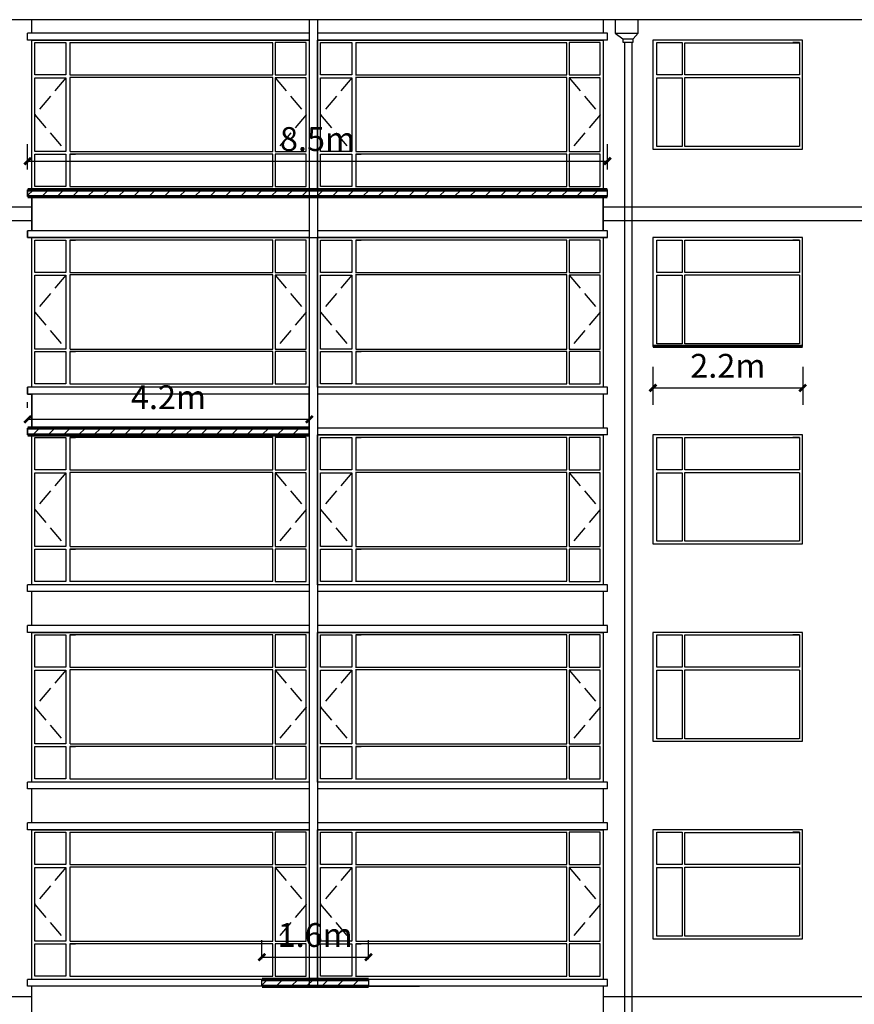
# Model space of a CAD drawing. Extents: x 2289060 to 6425537, y -843963 to 589660.
# Drawn here: x 2386480 to 2398746, y 220057 to 234520 of the extents above; entities that cross this region are included whole.
import ezdxf

# ---------------------------------------------------------------- set-up
doc = ezdxf.new("R2010")
doc.units = 0
doc.header["$LTSCALE"] = 1000
doc.header["$MEASUREMENT"] = 0
doc.linetypes.add('DASH', pattern=[0.35, 0.25, -0.1])
for name, color, linetype in [('E_LINE', 7, 'Continuous'), ('E_OTHER', 7, 'Continuous'), ('E_WINDOW', 4, 'Continuous'), ('PUB_TEXT', 7, 'Continuous')]:
    doc.layers.add(name, color=color, linetype=linetype)
doc.styles.get("Standard").update_dxf_attribs({"font": 'gbenor.shx', "bigfont": 'gbcbig.shx'})
doc.dimstyles.get("Standard").update_dxf_attribs({"dimscale": 100, "dimtxt": 3.5, "dimasz": 1, "dimexe": 2.5, "dimexo": 3, "dimgap": 1.5, "dimtad": 1, "dimdec": 0, "dimzin": 0, "dimdsep": 46, "dimtxsty": 'Standard', "dimblk": 'ARCHTICK', "dimcen": 0.09, "dimadec": 0, "dimazin": 0, "dimtfac": 1, "dimtdec": 0, "dimtix": 1, "dimtmove": 2, "dimatfit": 3, "dimfxl": 0, "dimtolj": 1, "dimtzin": 0, "dimarcsym": 0})
pattern_1 = [(45, (-65820.34, -32889.93), (-112.253202, 112.253202), [])]

# ---------------------------------------------------------------- blocks, each defined once
blk = doc.blocks.new('_ArchTick')
at = {"color": 0, "linetype": 'ByBlock', "const_width": 0.4}
blk.add_lwpolyline([(-0.5, -0.5), (0.5, 0.5)], dxfattribs=at)
blk = doc.blocks.new('*D1665')
at = {"color": 0, "lineweight": -2, "transparency": 16777216}
for p, q in [((2386597, 232321), (2386597, 232692)), ((2395117, 232321), (2395117, 232692)), ((2386597, 232442), (2395117, 232442))]:
    blk.add_line(p, q, dxfattribs=at)
at = {"layer": 'Defpoints', "color": 0, "transparency": 16777216}
for p in [(2395117, 232442), (2386597, 232021), (2395117, 232021)]:
    blk.add_point(p, dxfattribs=at)
at = {"color": 0, "lineweight": -2, "transparency": 16777216, "xscale": 100, "yscale": 100, "zscale": 100, "rotation": 180}
blk.add_blockref('_ArchTick', (2386597, 232442), dxfattribs=at)
at = {"color": 0, "lineweight": -2, "transparency": 16777216, "xscale": 100, "yscale": 100, "zscale": 100}
blk.add_blockref('_ArchTick', (2395117, 232442), dxfattribs=at)
at = {"color": 0, "transparency": 16777216, "insert": (2390857, 232767), "char_height": 350, "attachment_point": 5}
blk.add_mtext('\\A1;8.5m', dxfattribs=at)
blk = doc.blocks.new('*D1666')
at = {"color": 0, "lineweight": -2, "transparency": 16777216}
for p, q in [((2386597, 228821), (2386597, 228900)), ((2390737, 228821), (2390737, 228900)), ((2386597, 228650), (2390737, 228650))]:
    blk.add_line(p, q, dxfattribs=at)
at = {"layer": 'Defpoints', "color": 0, "transparency": 16777216}
for p in [(2390737, 228650), (2386597, 228521), (2390737, 228521)]:
    blk.add_point(p, dxfattribs=at)
at = {"color": 0, "lineweight": -2, "transparency": 16777216, "xscale": 100, "yscale": 100, "zscale": 100, "rotation": 180}
blk.add_blockref('_ArchTick', (2386597, 228650), dxfattribs=at)
at = {"color": 0, "lineweight": -2, "transparency": 16777216, "xscale": 100, "yscale": 100, "zscale": 100}
blk.add_blockref('_ArchTick', (2390737, 228650), dxfattribs=at)
at = {"color": 0, "transparency": 16777216, "insert": (2388667, 228975), "char_height": 350, "attachment_point": 5}
blk.add_mtext('\\A1;4.2m', dxfattribs=at)
blk = doc.blocks.new('*D1667')
at = {"color": 0, "lineweight": -2, "transparency": 16777216}
for p, q in [((2390039, 220721), (2390039, 220999)), ((2391607, 220721), (2391607, 220999)), ((2390039, 220749), (2391607, 220749))]:
    blk.add_line(p, q, dxfattribs=at)
at = {"layer": 'Defpoints', "color": 0, "transparency": 16777216}
for p in [(2391607, 220749), (2390039, 220421), (2391607, 220421)]:
    blk.add_point(p, dxfattribs=at)
at = {"color": 0, "lineweight": -2, "transparency": 16777216, "xscale": 100, "yscale": 100, "zscale": 100, "rotation": 180}
blk.add_blockref('_ArchTick', (2390039, 220749), dxfattribs=at)
at = {"color": 0, "lineweight": -2, "transparency": 16777216, "xscale": 100, "yscale": 100, "zscale": 100}
blk.add_blockref('_ArchTick', (2391607, 220749), dxfattribs=at)
at = {"color": 0, "transparency": 16777216, "insert": (2390823, 221074), "char_height": 350, "attachment_point": 5}
blk.add_mtext('\\A1;1.6m', dxfattribs=at)
blk = doc.blocks.new('*D1668')
at = {"color": 0, "lineweight": -2, "transparency": 16777216}
for p, q in [((2395787, 229421), (2395787, 228861)), ((2397987, 229421), (2397987, 228861)), ((2395787, 229111), (2397987, 229111))]:
    blk.add_line(p, q, dxfattribs=at)
at = {"layer": 'Defpoints', "color": 0, "transparency": 16777216}
for p in [(2395787, 229721), (2397987, 229721), (2397987, 229111)]:
    blk.add_point(p, dxfattribs=at)
at = {"color": 0, "lineweight": -2, "transparency": 16777216, "xscale": 100, "yscale": 100, "zscale": 100, "rotation": 180}
blk.add_blockref('_ArchTick', (2395787, 229111), dxfattribs=at)
at = {"color": 0, "lineweight": -2, "transparency": 16777216, "xscale": 100, "yscale": 100, "zscale": 100}
blk.add_blockref('_ArchTick', (2397987, 229111), dxfattribs=at)
at = {"color": 0, "transparency": 16777216, "insert": (2396887, 229436), "char_height": 350, "attachment_point": 5}
blk.add_mtext('\\A1;2.2m', dxfattribs=at)

msp = doc.modelspace()

# ---------------------------------------------------------------- hatches: boundary and pattern name
h = msp.add_hatch()
h.set_pattern_fill('ANSI31', scale=100)
h.set_pattern_definition(pattern_1)
h.paths.add_polyline_path([(2386596.5, 231920.6), (2395116.5, 231920.6), (2395116.5, 232020.6), (2386596.5, 232020.6)])
h = msp.add_hatch()
h.set_pattern_fill('ANSI31', scale=100)
h.set_pattern_definition(pattern_1)
h.paths.add_polyline_path([(2386596.5, 228520.6), (2390736.5, 228520.6), (2390736.5, 228420.6), (2386596.5, 228420.6)])
h = msp.add_hatch()
h.set_pattern_fill('ANSI31', scale=100)
h.set_pattern_definition(pattern_1)
h.paths.add_polyline_path([(2390038.6, 220420.6), (2391606.5, 220420.6), (2391606.5, 220320.6), (2390038.6, 220320.6)])

# ---------------------------------------------------------------- linework, layer by layer
at = {"color": 7}
for p, q in [((2395230.2, 234520.3), (2395230.2, 234320.3)), ((2395570.2, 234520.3), (2395230.2, 234520.3)), ((2395570.2, 234320.3), (2395570.2, 234520.3)), ((2390736.5, 234320.6), (2386596.5, 234320.6)), ((2395116.5, 234320.6), (2390856.5, 234320.6)), ((2395116.5, 234220.6), (2395116.5, 234320.6)), ((2395230.2, 234320.3), (2395570.2, 234320.3)), ((2395230.2, 234320.3), (2395345.2, 234240.3)), ((2395495.2, 234240.3), (2395570.2, 234320.3)), ((2390736.5, 234220.6), (2386596.5, 234220.6)), ((2395116.5, 234220.6), (2390856.5, 234220.6)), ((2395345.2, 234240.3), (2395495.2, 234240.3)), ((2395345.2, 234240.3), (2395345.2, 234190.3)), ((2395345.2, 234190.3), (2395495.2, 234190.3)), ((2395495.2, 234190.3), (2395495.2, 234240.3)), ((2390736.5, 232020.6), (2386596.5, 232020.6)), ((2395116.5, 232020.6), (2390856.5, 232020.6)), ((2395116.5, 231920.6), (2395116.5, 232020.6)), ((2390736.5, 231920.6), (2386596.5, 231920.6)), ((2395116.5, 231920.6), (2390856.5, 231920.6)), ((2390736.5, 231420.6), (2386596.5, 231420.6)), ((2395116.5, 231420.6), (2390856.5, 231420.6)), ((2395116.5, 231320.6), (2395116.5, 231420.6)), ((2390736.5, 231320.6), (2386596.5, 231320.6)), ((2395116.5, 231320.6), (2390856.5, 231320.6)), ((2390736.5, 229120.6), (2386596.5, 229120.6)), ((2395116.5, 229120.6), (2390856.5, 229120.6)), ((2395116.5, 229020.6), (2395116.5, 229120.6)), ((2390736.5, 229020.6), (2386596.5, 229020.6)), ((2395116.5, 229020.6), (2390856.5, 229020.6)), ((2390736.5, 228520.6), (2386596.5, 228520.6)), ((2390736.5, 228420.6), (2386596.5, 228420.6)), ((2395116.5, 228520.6), (2390856.5, 228520.6)), ((2395116.5, 228420.6), (2390856.5, 228420.6)), ((2395116.5, 228420.6), (2395116.5, 228520.6)), ((2390736.5, 226220.6), (2386596.5, 226220.6)), ((2395116.5, 226220.6), (2390856.5, 226220.6)), ((2395116.5, 226120.6), (2395116.5, 226220.6)), ((2390736.5, 226120.6), (2386596.5, 226120.6)), ((2395116.5, 226120.6), (2390856.5, 226120.6)), ((2390736.5, 225620.6), (2386596.5, 225620.6)), ((2390736.5, 225520.6), (2386596.5, 225520.6)), ((2395116.5, 225620.6), (2390856.5, 225620.6)), ((2395116.5, 225520.6), (2390856.5, 225520.6)), ((2395116.5, 225520.6), (2395116.5, 225620.6)), ((2390736.5, 223320.6), (2386596.5, 223320.6)), ((2395116.5, 223320.6), (2390856.5, 223320.6)), ((2395116.5, 223220.6), (2395116.5, 223320.6)), ((2390736.5, 223220.6), (2386596.5, 223220.6)), ((2395116.5, 223220.6), (2390856.5, 223220.6)), ((2390736.5, 222720.6), (2386596.5, 222720.6)), ((2390736.5, 222620.6), (2386596.5, 222620.6)), ((2395116.5, 222720.6), (2390856.5, 222720.6)), ((2395116.5, 222620.6), (2390856.5, 222620.6)), ((2395116.5, 222620.6), (2395116.5, 222720.6)), ((2390736.5, 220420.6), (2386596.5, 220420.6)), ((2390736.5, 220420.6), (2386596.5, 220420.6)), ((2390736.5, 220320.6), (2386596.5, 220320.6)), ((2390736.5, 220320.6), (2386596.5, 220320.6)), ((2390736.5, 220320.6), (2389236.5, 220320.6)), ((2395116.5, 220420.6), (2390856.5, 220420.6)), ((2395116.5, 220420.6), (2390856.5, 220420.6)), ((2395116.5, 220320.6), (2390856.5, 220320.6)), ((2395116.5, 220320.6), (2390856.5, 220320.6)), ((2390856.5, 220320.6), (2392356.5, 220320.6)), ((2395116.5, 220320.6), (2395116.5, 220420.6)), ((2395116.5, 220320.6), (2395116.5, 220420.6))]:
    msp.add_line(p, q, dxfattribs=at)
at = {"color": 7, "linetype": 'DASH'}
for p, q in [((2387159.2, 233665.8), (2386701.9, 233123.8)), ((2390233.8, 233665.8), (2390691.1, 233123.8)), ((2391359.2, 233665.8), (2390901.9, 233123.8)), ((2394553.8, 233665.8), (2395011.1, 233123.8)), ((2386701.9, 233123.8), (2387159.2, 232581.8)), ((2390691.1, 233123.8), (2390233.8, 232581.8)), ((2390901.9, 233123.8), (2391359.2, 232581.8)), ((2395011.1, 233123.8), (2394553.8, 232581.8)), ((2387159.2, 230765.8), (2386701.9, 230223.8)), ((2390233.8, 230765.8), (2390691.1, 230223.8)), ((2391359.2, 230765.8), (2390901.9, 230223.8)), ((2394553.8, 230765.8), (2395011.1, 230223.8)), ((2386701.9, 230223.8), (2387159.2, 229681.8)), ((2390691.1, 230223.8), (2390233.8, 229681.8)), ((2390901.9, 230223.8), (2391359.2, 229681.8)), ((2395011.1, 230223.8), (2394553.8, 229681.8)), ((2387159.2, 227865.8), (2386701.9, 227323.8)), ((2390233.8, 227865.8), (2390691.1, 227323.8)), ((2391359.2, 227865.8), (2390901.9, 227323.8)), ((2394553.8, 227865.8), (2395011.1, 227323.8)), ((2386701.9, 227323.8), (2387159.2, 226781.8)), ((2390691.1, 227323.8), (2390233.8, 226781.8)), ((2390901.9, 227323.8), (2391359.2, 226781.8)), ((2395011.1, 227323.8), (2394553.8, 226781.8)), ((2387159.2, 224965.8), (2386701.9, 224423.8)), ((2390233.8, 224965.8), (2390691.1, 224423.8)), ((2391359.2, 224965.8), (2390901.9, 224423.8)), ((2394553.8, 224965.8), (2395011.1, 224423.8)), ((2386701.9, 224423.8), (2387159.2, 223881.8)), ((2390691.1, 224423.8), (2390233.8, 223881.8)), ((2390901.9, 224423.8), (2391359.2, 223881.8)), ((2395011.1, 224423.8), (2394553.8, 223881.8)), ((2387159.2, 222065.8), (2386701.9, 221523.8)), ((2390233.8, 222065.8), (2390691.1, 221523.8)), ((2391359.2, 222065.8), (2390901.9, 221523.8)), ((2394553.8, 222065.8), (2395011.1, 221523.8)), ((2386701.9, 221523.8), (2387159.2, 220981.8)), ((2390691.1, 221523.8), (2390233.8, 220981.8)), ((2390901.9, 221523.8), (2391359.2, 220981.8)), ((2395011.1, 221523.8), (2394553.8, 220981.8))]:
    msp.add_line(p, q, dxfattribs=at)
at = {"color": 7, "const_width": 50}
for points in [[(2386596.5, 232020.6), (2395116.5, 232020.6)], [(2395116.5, 231920.6), (2386596.5, 231920.6)], [(2397986.5, 229720.6), (2395786.5, 229720.6)], [(2386596.5, 228520.6), (2390736.5, 228520.6)], [(2390736.5, 228420.6), (2386596.5, 228420.6)], [(2391606.5, 220420.6), (2390038.6, 220420.6)], [(2390038.6, 220320.6), (2391606.5, 220320.6)]]:
    msp.add_lwpolyline(points, dxfattribs=at)
at = {"color": 7}
for points in [[(2386596.5, 232020.6), (2386596.5, 231920.6), (2386656.5, 231920.6), (2386656.5, 231420.6), (2386596.5, 231420.6), (2386596.5, 231320.6), (2395116.5, 231320.6), (2395116.5, 231420.6), (2395056.5, 231420.6), (2395056.5, 231920.6), (2395116.5, 231920.6), (2395116.5, 232020.6)], [(2386596.5, 231920.6), (2395116.5, 231920.6), (2395116.5, 232020.6), (2386596.5, 232020.6)], [(2386596.5, 229120.6), (2386596.5, 229020.6), (2386656.5, 229020.6), (2386656.5, 228520.6), (2386596.5, 228520.6), (2386596.5, 228420.6), (2390736.5, 228420.6), (2390736.5, 229120.6)], [(2386596.5, 228520.6), (2390736.5, 228520.6), (2390736.5, 228420.6), (2386596.5, 228420.6)], [(2390038.6, 220420.6), (2391606.5, 220420.6), (2391606.5, 220320.6), (2390038.6, 220320.6)]]:
    msp.add_lwpolyline(points, close=True, dxfattribs=at)
at = {"layer": 'E_LINE', "color": 7}
for p, q in [((2386656.5, 234320.6), (2386656.5, 234520.3)), ((2390736.5, 234520.3), (2390736.5, 220320.6)), ((2390856.5, 234520.3), (2390856.5, 220320.6)), ((2395056.5, 234520.3), (2395056.5, 234320.6)), ((2386596.5, 234220.6), (2386596.5, 234320.6)), ((2386656.5, 232020.6), (2386656.5, 234220.6)), ((2390736.5, 234220.6), (2390736.5, 232020.6)), ((2395056.5, 234220.6), (2395056.5, 232020.6)), ((2397986.5, 232620.6), (2397986.5, 234220.6)), ((2386596.5, 231920.6), (2386596.5, 232020.6)), ((2386656.5, 231420.6), (2386656.5, 231920.6)), ((2395056.5, 231920.6), (2395056.5, 231420.6)), ((2386596.5, 231320.6), (2386596.5, 231420.6)), ((2386656.5, 229120.6), (2386656.5, 231320.6)), ((2390736.5, 231320.6), (2390736.5, 229120.6)), ((2395056.5, 231320.6), (2395056.5, 229120.6)), ((2397986.5, 229720.6), (2397986.5, 231320.6)), ((2386596.5, 229020.6), (2386596.5, 229120.6)), ((2386656.5, 228520.6), (2386656.5, 229020.6)), ((2395056.5, 229020.6), (2395056.5, 228520.6)), ((2386596.5, 228420.6), (2386596.5, 228520.6)), ((2386656.5, 226220.6), (2386656.5, 228420.6)), ((2390736.5, 228420.6), (2390736.5, 226220.6)), ((2395056.5, 228420.6), (2395056.5, 226220.6)), ((2397986.5, 226820.6), (2397986.5, 228420.6)), ((2386596.5, 226120.6), (2386596.5, 226220.6)), ((2386656.5, 225620.6), (2386656.5, 226120.6)), ((2395056.5, 226120.6), (2395056.5, 225620.6)), ((2386596.5, 225520.6), (2386596.5, 225620.6)), ((2386656.5, 223320.6), (2386656.5, 225520.6)), ((2390736.5, 225520.6), (2390736.5, 223320.6)), ((2395056.5, 225520.6), (2395056.5, 223320.6)), ((2397986.5, 223920.6), (2397986.5, 225520.6)), ((2386596.5, 223220.6), (2386596.5, 223320.6)), ((2386656.5, 222720.6), (2386656.5, 223220.6)), ((2395056.5, 223220.6), (2395056.5, 222720.6)), ((2386596.5, 222620.6), (2386596.5, 222720.6)), ((2386656.5, 220420.6), (2386656.5, 222620.6)), ((2390736.5, 222620.6), (2390736.5, 220420.6)), ((2395056.5, 222620.6), (2395056.5, 220420.6)), ((2397986.5, 221020.6), (2397986.5, 222620.6)), ((2386596.5, 220320.6), (2386596.5, 220420.6)), ((2386596.5, 220320.6), (2386596.5, 220420.6)), ((2386656.5, 219820.6), (2386656.5, 220320.6)), ((2395056.5, 220320.6), (2395056.5, 219820.6))]:
    msp.add_line(p, q, dxfattribs=at)
at = {"layer": 'E_OTHER', "color": 7, "linetype": 'ByBlock'}
for p, q in [((2395374.6, 216650.6), (2395374.6, 234190.3)), ((2395474.6, 234190.3), (2395474.6, 216650.6))]:
    msp.add_line(p, q, dxfattribs=at)
at = {"layer": 'E_WINDOW', "color": 7}
for p, q in [((2386656.5, 232020.6), (2386656.5, 234220.6)), ((2386656.5, 234220.6), (2390736.5, 234220.6)), ((2386701.9, 234183.4), (2387159.2, 234183.4)), ((2386701.9, 233708.6), (2386701.9, 234183.4)), ((2387159.2, 234183.4), (2387159.2, 233708.6)), ((2387217.7, 234183.4), (2387300.3, 234183.4)), ((2387217.7, 234183.4), (2387217.7, 233708.6)), ((2390201.2, 234182.6), (2387217.7, 234182.6)), ((2390201.2, 233709), (2390201.2, 234182.6)), ((2390691.1, 234183.4), (2390233.8, 234183.4)), ((2390233.8, 234183.4), (2390233.8, 233708.6)), ((2390691.1, 233708.6), (2390691.1, 234183.4)), ((2390736.5, 234220.6), (2390736.5, 232020.6)), ((2390856.5, 234220.6), (2395056.5, 234220.6)), ((2390856.5, 232020.6), (2390856.5, 234220.6)), ((2390901.9, 233708.6), (2390901.9, 234183.4)), ((2390901.9, 234183.4), (2391359.2, 234183.4)), ((2391359.2, 234183.4), (2391359.2, 233708.6)), ((2391417.7, 234183.4), (2391417.7, 233708.6)), ((2391417.7, 234183.4), (2391500.3, 234183.4)), ((2394521.2, 234182.6), (2391417.7, 234182.6)), ((2394521.2, 233709), (2394521.2, 234182.6)), ((2394553.8, 234183.4), (2394553.8, 233708.6)), ((2395011.1, 234183.4), (2394553.8, 234183.4)), ((2395011.1, 233708.6), (2395011.1, 234183.4)), ((2395056.5, 234220.6), (2395056.5, 232020.6)), ((2395786.5, 234220.6), (2395786.5, 232620.6)), ((2397986.5, 234220.6), (2395786.5, 234220.6)), ((2395841.6, 234183.4), (2396214.7, 234183.4)), ((2395841.6, 233708.6), (2395841.6, 234183.4)), ((2396214.7, 234183.4), (2396214.7, 233708.6)), ((2396254.4, 234182.6), (2397940.7, 234182.6)), ((2396254.4, 233709), (2396254.4, 234182.6)), ((2397940.7, 234183.4), (2397840.4, 234183.4)), ((2397940.7, 234183.4), (2397940.7, 233708.6)), ((2397986.5, 232620.6), (2397986.5, 234220.6)), ((2387159.2, 233708.6), (2386701.9, 233708.6)), ((2386701.9, 233665.8), (2387159.2, 233665.8)), ((2386701.9, 232581.8), (2386701.9, 233665.8)), ((2387159.2, 233665.8), (2387159.2, 232581.8)), ((2387216.4, 233709), (2390201.2, 233709)), ((2390201.2, 233670.4), (2387216.4, 233670.4)), ((2387217.7, 233670.4), (2387217.7, 232581.8)), ((2390201.2, 232582.5), (2390201.2, 233670.4)), ((2390233.8, 233708.6), (2390691.1, 233708.6)), ((2390691.1, 233665.8), (2390233.8, 233665.8)), ((2390233.8, 233665.8), (2390233.8, 232581.8)), ((2390691.1, 232581.8), (2390691.1, 233665.8)), ((2391359.2, 233708.6), (2390901.9, 233708.6)), ((2390901.9, 232581.8), (2390901.9, 233665.8)), ((2390901.9, 233665.8), (2391359.2, 233665.8)), ((2391359.2, 233665.8), (2391359.2, 232581.8)), ((2391416.4, 233709), (2394521.2, 233709)), ((2394521.2, 233670.4), (2391416.4, 233670.4)), ((2391417.7, 233670.4), (2391417.7, 232581.8)), ((2394521.2, 232582.5), (2394521.2, 233670.4)), ((2394553.8, 233708.6), (2395011.1, 233708.6)), ((2394553.8, 233665.8), (2394553.8, 232581.8)), ((2395011.1, 233665.8), (2394553.8, 233665.8)), ((2395011.1, 232581.8), (2395011.1, 233665.8)), ((2396214.7, 233708.6), (2395841.6, 233708.6)), ((2395841.6, 233665.8), (2396214.7, 233665.8)), ((2395841.6, 232657.9), (2395841.6, 233665.8)), ((2396214.7, 233665.8), (2396214.7, 232657.9)), ((2397942.2, 233709), (2396254.4, 233709)), ((2396254.4, 233670.4), (2397942.2, 233670.4)), ((2396254.4, 232658.7), (2396254.4, 233670.4)), ((2397940.7, 233665.8), (2397940.7, 232657.9)), ((2387159.2, 232581.8), (2386701.9, 232581.8)), ((2387221.9, 232582.5), (2390201.2, 232582.5)), ((2390233.8, 232581.8), (2390691.1, 232581.8)), ((2391359.2, 232581.8), (2390901.9, 232581.8)), ((2391421.9, 232582.5), (2394521.2, 232582.5)), ((2394553.8, 232581.8), (2395011.1, 232581.8)), ((2395786.5, 232620.6), (2397986.5, 232620.6)), ((2396214.7, 232657.9), (2395841.6, 232657.9)), ((2397935.6, 232658.7), (2396254.4, 232658.7)), ((2397957.4, 232644.3), (2397954.8, 232644.3)), ((2386701.9, 232069.7), (2386701.9, 232544.5)), ((2386701.9, 232544.5), (2387159.2, 232544.5)), ((2387159.2, 232544.5), (2387159.2, 232069.7)), ((2387217.7, 232544.5), (2387217.7, 232069.7)), ((2387217.7, 232544.5), (2387300.3, 232544.5)), ((2390201.2, 232543.7), (2387217.7, 232543.7)), ((2390201.2, 232070.2), (2390201.2, 232543.7)), ((2390233.8, 232544.5), (2390233.8, 232069.7)), ((2390691.1, 232544.5), (2390233.8, 232544.5)), ((2390691.1, 232069.7), (2390691.1, 232544.5)), ((2390901.9, 232544.5), (2391359.2, 232544.5)), ((2390901.9, 232069.7), (2390901.9, 232544.5)), ((2391359.2, 232544.5), (2391359.2, 232069.7)), ((2391417.7, 232544.5), (2391500.3, 232544.5)), ((2391417.7, 232544.5), (2391417.7, 232069.7)), ((2394521.2, 232543.7), (2391417.7, 232543.7)), ((2394521.2, 232070.2), (2394521.2, 232543.7)), ((2395011.1, 232544.5), (2394553.8, 232544.5)), ((2394553.8, 232544.5), (2394553.8, 232069.7)), ((2395011.1, 232069.7), (2395011.1, 232544.5)), ((2390736.5, 232020.6), (2386656.5, 232020.6)), ((2387159.2, 232069.7), (2386701.9, 232069.7)), ((2387216.4, 232070.2), (2390201.2, 232070.2)), ((2390233.8, 232069.7), (2390691.1, 232069.7)), ((2395056.5, 232020.6), (2390856.5, 232020.6)), ((2391359.2, 232069.7), (2390901.9, 232069.7)), ((2391416.4, 232070.2), (2394521.2, 232070.2)), ((2394553.8, 232069.7), (2395011.1, 232069.7)), ((2386656.5, 229120.6), (2386656.5, 231320.6)), ((2386656.5, 231320.6), (2390736.5, 231320.6)), ((2386701.9, 231283.4), (2387159.2, 231283.4)), ((2386701.9, 230808.6), (2386701.9, 231283.4)), ((2387159.2, 231283.4), (2387159.2, 230808.6)), ((2387217.7, 231283.4), (2387300.3, 231283.4)), ((2387217.7, 231283.4), (2387217.7, 230808.6)), ((2390201.2, 231282.6), (2387217.7, 231282.6)), ((2390201.2, 230809), (2390201.2, 231282.6)), ((2390691.1, 231283.4), (2390233.8, 231283.4)), ((2390233.8, 231283.4), (2390233.8, 230808.6)), ((2390691.1, 230808.6), (2390691.1, 231283.4)), ((2390736.5, 231320.6), (2390736.5, 229120.6)), ((2390856.5, 231320.6), (2395056.5, 231320.6)), ((2390856.5, 229120.6), (2390856.5, 231320.6)), ((2390901.9, 230808.6), (2390901.9, 231283.4)), ((2390901.9, 231283.4), (2391359.2, 231283.4)), ((2391359.2, 231283.4), (2391359.2, 230808.6)), ((2391417.7, 231283.4), (2391417.7, 230808.6)), ((2391417.7, 231283.4), (2391500.3, 231283.4)), ((2394521.2, 231282.6), (2391417.7, 231282.6)), ((2394521.2, 230809), (2394521.2, 231282.6)), ((2394553.8, 231283.4), (2394553.8, 230808.6)), ((2395011.1, 231283.4), (2394553.8, 231283.4)), ((2395011.1, 230808.6), (2395011.1, 231283.4)), ((2395056.5, 231320.6), (2395056.5, 229120.6)), ((2395786.5, 231320.6), (2395786.5, 229720.6)), ((2397986.5, 231320.6), (2395786.5, 231320.6)), ((2395841.6, 231283.4), (2396214.7, 231283.4)), ((2395841.6, 230808.6), (2395841.6, 231283.4)), ((2396214.7, 231283.4), (2396214.7, 230808.6)), ((2396254.4, 231282.6), (2397940.7, 231282.6)), ((2396254.4, 230809), (2396254.4, 231282.6)), ((2397940.7, 231283.4), (2397840.4, 231283.4)), ((2397940.7, 231283.4), (2397940.7, 230808.6)), ((2397986.5, 229720.6), (2397986.5, 231320.6)), ((2387159.2, 230808.6), (2386701.9, 230808.6)), ((2386701.9, 230765.8), (2387159.2, 230765.8)), ((2386701.9, 229681.8), (2386701.9, 230765.8)), ((2387159.2, 230765.8), (2387159.2, 229681.8)), ((2387216.4, 230809), (2390201.2, 230809)), ((2390201.2, 230770.4), (2387216.4, 230770.4)), ((2387217.7, 230770.4), (2387217.7, 229681.8)), ((2390201.2, 229682.5), (2390201.2, 230770.4)), ((2390233.8, 230808.6), (2390691.1, 230808.6)), ((2390691.1, 230765.8), (2390233.8, 230765.8)), ((2390233.8, 230765.8), (2390233.8, 229681.8)), ((2390691.1, 229681.8), (2390691.1, 230765.8)), ((2391359.2, 230808.6), (2390901.9, 230808.6)), ((2390901.9, 229681.8), (2390901.9, 230765.8)), ((2390901.9, 230765.8), (2391359.2, 230765.8)), ((2391359.2, 230765.8), (2391359.2, 229681.8)), ((2391416.4, 230809), (2394521.2, 230809)), ((2394521.2, 230770.4), (2391416.4, 230770.4)), ((2391417.7, 230770.4), (2391417.7, 229681.8)), ((2394521.2, 229682.5), (2394521.2, 230770.4)), ((2394553.8, 230808.6), (2395011.1, 230808.6)), ((2394553.8, 230765.8), (2394553.8, 229681.8)), ((2395011.1, 230765.8), (2394553.8, 230765.8)), ((2395011.1, 229681.8), (2395011.1, 230765.8)), ((2396214.7, 230808.6), (2395841.6, 230808.6)), ((2395841.6, 230765.8), (2396214.7, 230765.8)), ((2395841.6, 229757.9), (2395841.6, 230765.8)), ((2396214.7, 230765.8), (2396214.7, 229757.9)), ((2397942.2, 230809), (2396254.4, 230809)), ((2396254.4, 230770.4), (2397942.2, 230770.4)), ((2396254.4, 229758.7), (2396254.4, 230770.4)), ((2397940.7, 230765.8), (2397940.7, 229757.9)), ((2395786.5, 229720.6), (2397986.5, 229720.6)), ((2396214.7, 229757.9), (2395841.6, 229757.9)), ((2397935.6, 229758.7), (2396254.4, 229758.7)), ((2397957.4, 229744.3), (2397954.8, 229744.3)), ((2387159.2, 229681.8), (2386701.9, 229681.8)), ((2386701.9, 229169.7), (2386701.9, 229644.5)), ((2386701.9, 229644.5), (2387159.2, 229644.5)), ((2387159.2, 229644.5), (2387159.2, 229169.7)), ((2387217.7, 229644.5), (2387217.7, 229169.7)), ((2387217.7, 229644.5), (2387300.3, 229644.5)), ((2390201.2, 229643.7), (2387217.7, 229643.7)), ((2387221.9, 229682.5), (2390201.2, 229682.5)), ((2390201.2, 229170.2), (2390201.2, 229643.7)), ((2390233.8, 229681.8), (2390691.1, 229681.8)), ((2390233.8, 229644.5), (2390233.8, 229169.7)), ((2390691.1, 229644.5), (2390233.8, 229644.5)), ((2390691.1, 229169.7), (2390691.1, 229644.5)), ((2391359.2, 229681.8), (2390901.9, 229681.8)), ((2390901.9, 229644.5), (2391359.2, 229644.5)), ((2390901.9, 229169.7), (2390901.9, 229644.5)), ((2391359.2, 229644.5), (2391359.2, 229169.7)), ((2391417.7, 229644.5), (2391500.3, 229644.5)), ((2391417.7, 229644.5), (2391417.7, 229169.7)), ((2394521.2, 229643.7), (2391417.7, 229643.7)), ((2391421.9, 229682.5), (2394521.2, 229682.5)), ((2394521.2, 229170.2), (2394521.2, 229643.7)), ((2394553.8, 229681.8), (2395011.1, 229681.8)), ((2395011.1, 229644.5), (2394553.8, 229644.5)), ((2394553.8, 229644.5), (2394553.8, 229169.7)), ((2395011.1, 229169.7), (2395011.1, 229644.5)), ((2390736.5, 229120.6), (2386656.5, 229120.6)), ((2387159.2, 229169.7), (2386701.9, 229169.7)), ((2387216.4, 229170.2), (2390201.2, 229170.2)), ((2390233.8, 229169.7), (2390691.1, 229169.7)), ((2395056.5, 229120.6), (2390856.5, 229120.6)), ((2391359.2, 229169.7), (2390901.9, 229169.7)), ((2391416.4, 229170.2), (2394521.2, 229170.2)), ((2394553.8, 229169.7), (2395011.1, 229169.7)), ((2386656.5, 226220.6), (2386656.5, 228420.6)), ((2386656.5, 228420.6), (2390736.5, 228420.6)), ((2386701.9, 228383.4), (2387159.2, 228383.4)), ((2386701.9, 227908.6), (2386701.9, 228383.4)), ((2387159.2, 228383.4), (2387159.2, 227908.6)), ((2387217.7, 228383.4), (2387300.3, 228383.4)), ((2387217.7, 228383.4), (2387217.7, 227908.6)), ((2390691.1, 228383.4), (2390233.8, 228383.4)), ((2390233.8, 228383.4), (2390233.8, 227908.6)), ((2390691.1, 227908.6), (2390691.1, 228383.4)), ((2390736.5, 228420.6), (2390736.5, 226220.6)), ((2390856.5, 228420.6), (2395056.5, 228420.6)), ((2390856.5, 226220.6), (2390856.5, 228420.6)), ((2390901.9, 227908.6), (2390901.9, 228383.4)), ((2390901.9, 228383.4), (2391359.2, 228383.4)), ((2391359.2, 228383.4), (2391359.2, 227908.6)), ((2391417.7, 228383.4), (2391417.7, 227908.6)), ((2391417.7, 228383.4), (2391500.3, 228383.4)), ((2394553.8, 228383.4), (2394553.8, 227908.6)), ((2395011.1, 228383.4), (2394553.8, 228383.4)), ((2395011.1, 227908.6), (2395011.1, 228383.4)), ((2395056.5, 228420.6), (2395056.5, 226220.6)), ((2395786.5, 228420.6), (2395786.5, 226820.6)), ((2397986.5, 228420.6), (2395786.5, 228420.6)), ((2395841.6, 228383.4), (2396214.7, 228383.4)), ((2395841.6, 227908.6), (2395841.6, 228383.4)), ((2396214.7, 228383.4), (2396214.7, 227908.6)), ((2397940.7, 228383.4), (2397840.4, 228383.4)), ((2397940.7, 228383.4), (2397940.7, 227908.6)), ((2397986.5, 226820.6), (2397986.5, 228420.6)), ((2390201.2, 228382.6), (2387217.7, 228382.6)), ((2390201.2, 227909), (2390201.2, 228382.6)), ((2394521.2, 228382.6), (2391417.7, 228382.6)), ((2394521.2, 227909), (2394521.2, 228382.6)), ((2396254.4, 228382.6), (2397940.7, 228382.6)), ((2396254.4, 227909), (2396254.4, 228382.6)), ((2387159.2, 227908.6), (2386701.9, 227908.6)), ((2386701.9, 227865.8), (2387159.2, 227865.8)), ((2386701.9, 226781.8), (2386701.9, 227865.8)), ((2387159.2, 227865.8), (2387159.2, 226781.8)), ((2387216.4, 227909), (2390201.2, 227909)), ((2390201.2, 227870.4), (2387216.4, 227870.4)), ((2387217.7, 227870.4), (2387217.7, 226781.8)), ((2390201.2, 226782.5), (2390201.2, 227870.4)), ((2390233.8, 227908.6), (2390691.1, 227908.6)), ((2390691.1, 227865.8), (2390233.8, 227865.8)), ((2390233.8, 227865.8), (2390233.8, 226781.8)), ((2390691.1, 226781.8), (2390691.1, 227865.8)), ((2391359.2, 227908.6), (2390901.9, 227908.6)), ((2390901.9, 226781.8), (2390901.9, 227865.8)), ((2390901.9, 227865.8), (2391359.2, 227865.8)), ((2391359.2, 227865.8), (2391359.2, 226781.8)), ((2391416.4, 227909), (2394521.2, 227909)), ((2394521.2, 227870.4), (2391416.4, 227870.4)), ((2391417.7, 227870.4), (2391417.7, 226781.8)), ((2394521.2, 226782.5), (2394521.2, 227870.4)), ((2394553.8, 227908.6), (2395011.1, 227908.6)), ((2394553.8, 227865.8), (2394553.8, 226781.8)), ((2395011.1, 227865.8), (2394553.8, 227865.8)), ((2395011.1, 226781.8), (2395011.1, 227865.8)), ((2396214.7, 227908.6), (2395841.6, 227908.6)), ((2395841.6, 227865.8), (2396214.7, 227865.8)), ((2395841.6, 226857.9), (2395841.6, 227865.8)), ((2396214.7, 227865.8), (2396214.7, 226857.9)), ((2397942.2, 227909), (2396254.4, 227909)), ((2396254.4, 227870.4), (2397942.2, 227870.4)), ((2396254.4, 226858.7), (2396254.4, 227870.4)), ((2397940.7, 227865.8), (2397940.7, 226857.9)), ((2395786.5, 226820.6), (2397986.5, 226820.6)), ((2396214.7, 226857.9), (2395841.6, 226857.9)), ((2397935.6, 226858.7), (2396254.4, 226858.7)), ((2397957.4, 226844.3), (2397954.8, 226844.3)), ((2387159.2, 226781.8), (2386701.9, 226781.8)), ((2386701.9, 226269.7), (2386701.9, 226744.5)), ((2386701.9, 226744.5), (2387159.2, 226744.5)), ((2387159.2, 226744.5), (2387159.2, 226269.7)), ((2387217.7, 226744.5), (2387217.7, 226269.7)), ((2387217.7, 226744.5), (2387300.3, 226744.5)), ((2390201.2, 226743.7), (2387217.7, 226743.7)), ((2387221.9, 226782.5), (2390201.2, 226782.5)), ((2390201.2, 226270.2), (2390201.2, 226743.7)), ((2390233.8, 226781.8), (2390691.1, 226781.8)), ((2390233.8, 226744.5), (2390233.8, 226269.7)), ((2390691.1, 226744.5), (2390233.8, 226744.5)), ((2390691.1, 226269.7), (2390691.1, 226744.5)), ((2391359.2, 226781.8), (2390901.9, 226781.8)), ((2390901.9, 226744.5), (2391359.2, 226744.5)), ((2390901.9, 226269.7), (2390901.9, 226744.5)), ((2391359.2, 226744.5), (2391359.2, 226269.7)), ((2391417.7, 226744.5), (2391500.3, 226744.5)), ((2391417.7, 226744.5), (2391417.7, 226269.7)), ((2394521.2, 226743.7), (2391417.7, 226743.7)), ((2391421.9, 226782.5), (2394521.2, 226782.5)), ((2394521.2, 226270.2), (2394521.2, 226743.7)), ((2394553.8, 226781.8), (2395011.1, 226781.8)), ((2395011.1, 226744.5), (2394553.8, 226744.5)), ((2394553.8, 226744.5), (2394553.8, 226269.7)), ((2395011.1, 226269.7), (2395011.1, 226744.5)), ((2390736.5, 226220.6), (2386656.5, 226220.6)), ((2387159.2, 226269.7), (2386701.9, 226269.7)), ((2387216.4, 226270.2), (2390201.2, 226270.2)), ((2390233.8, 226269.7), (2390691.1, 226269.7)), ((2395056.5, 226220.6), (2390856.5, 226220.6)), ((2391359.2, 226269.7), (2390901.9, 226269.7)), ((2391416.4, 226270.2), (2394521.2, 226270.2)), ((2394553.8, 226269.7), (2395011.1, 226269.7)), ((2386656.5, 223320.6), (2386656.5, 225520.6)), ((2386656.5, 225520.6), (2390736.5, 225520.6)), ((2390736.5, 225520.6), (2390736.5, 223320.6)), ((2390856.5, 225520.6), (2395056.5, 225520.6)), ((2390856.5, 223320.6), (2390856.5, 225520.6)), ((2395056.5, 225520.6), (2395056.5, 223320.6)), ((2395786.5, 225520.6), (2395786.5, 223920.6)), ((2397986.5, 225520.6), (2395786.5, 225520.6)), ((2397986.5, 223920.6), (2397986.5, 225520.6)), ((2386701.9, 225483.4), (2387159.2, 225483.4)), ((2386701.9, 225008.6), (2386701.9, 225483.4)), ((2387159.2, 225483.4), (2387159.2, 225008.6)), ((2387217.7, 225483.4), (2387300.3, 225483.4)), ((2387217.7, 225483.4), (2387217.7, 225008.6)), ((2390201.2, 225482.6), (2387217.7, 225482.6)), ((2390201.2, 225009), (2390201.2, 225482.6)), ((2390691.1, 225483.4), (2390233.8, 225483.4)), ((2390233.8, 225483.4), (2390233.8, 225008.6)), ((2390691.1, 225008.6), (2390691.1, 225483.4)), ((2390901.9, 225008.6), (2390901.9, 225483.4)), ((2390901.9, 225483.4), (2391359.2, 225483.4)), ((2391359.2, 225483.4), (2391359.2, 225008.6)), ((2391417.7, 225483.4), (2391417.7, 225008.6)), ((2391417.7, 225483.4), (2391500.3, 225483.4)), ((2394521.2, 225482.6), (2391417.7, 225482.6)), ((2394521.2, 225009), (2394521.2, 225482.6)), ((2394553.8, 225483.4), (2394553.8, 225008.6)), ((2395011.1, 225483.4), (2394553.8, 225483.4)), ((2395011.1, 225008.6), (2395011.1, 225483.4)), ((2395841.6, 225483.4), (2396214.7, 225483.4)), ((2395841.6, 225008.6), (2395841.6, 225483.4)), ((2396214.7, 225483.4), (2396214.7, 225008.6)), ((2396254.4, 225482.6), (2397940.7, 225482.6)), ((2396254.4, 225009), (2396254.4, 225482.6)), ((2397940.7, 225483.4), (2397840.4, 225483.4)), ((2397940.7, 225483.4), (2397940.7, 225008.6)), ((2387159.2, 225008.6), (2386701.9, 225008.6)), ((2386701.9, 224965.8), (2387159.2, 224965.8)), ((2386701.9, 223881.8), (2386701.9, 224965.8)), ((2387159.2, 224965.8), (2387159.2, 223881.8)), ((2387216.4, 225009), (2390201.2, 225009)), ((2390201.2, 224970.4), (2387216.4, 224970.4)), ((2387217.7, 224970.4), (2387217.7, 223881.8)), ((2390201.2, 223882.5), (2390201.2, 224970.4)), ((2390233.8, 225008.6), (2390691.1, 225008.6)), ((2390691.1, 224965.8), (2390233.8, 224965.8)), ((2390233.8, 224965.8), (2390233.8, 223881.8)), ((2390691.1, 223881.8), (2390691.1, 224965.8)), ((2391359.2, 225008.6), (2390901.9, 225008.6)), ((2390901.9, 223881.8), (2390901.9, 224965.8)), ((2390901.9, 224965.8), (2391359.2, 224965.8)), ((2391359.2, 224965.8), (2391359.2, 223881.8)), ((2391416.4, 225009), (2394521.2, 225009)), ((2394521.2, 224970.4), (2391416.4, 224970.4)), ((2391417.7, 224970.4), (2391417.7, 223881.8)), ((2394521.2, 223882.5), (2394521.2, 224970.4)), ((2394553.8, 225008.6), (2395011.1, 225008.6)), ((2394553.8, 224965.8), (2394553.8, 223881.8)), ((2395011.1, 224965.8), (2394553.8, 224965.8)), ((2395011.1, 223881.8), (2395011.1, 224965.8)), ((2396214.7, 225008.6), (2395841.6, 225008.6)), ((2395841.6, 224965.8), (2396214.7, 224965.8)), ((2395841.6, 223957.9), (2395841.6, 224965.8)), ((2396214.7, 224965.8), (2396214.7, 223957.9)), ((2397942.2, 225009), (2396254.4, 225009)), ((2396254.4, 224970.4), (2397942.2, 224970.4)), ((2396254.4, 223958.7), (2396254.4, 224970.4)), ((2397940.7, 224965.8), (2397940.7, 223957.9)), ((2395786.5, 223920.6), (2397986.5, 223920.6)), ((2396214.7, 223957.9), (2395841.6, 223957.9)), ((2397935.6, 223958.7), (2396254.4, 223958.7)), ((2397957.4, 223944.3), (2397954.8, 223944.3)), ((2387159.2, 223881.8), (2386701.9, 223881.8)), ((2386701.9, 223369.7), (2386701.9, 223844.5)), ((2386701.9, 223844.5), (2387159.2, 223844.5)), ((2387159.2, 223844.5), (2387159.2, 223369.7)), ((2387217.7, 223844.5), (2387217.7, 223369.7)), ((2387217.7, 223844.5), (2387300.3, 223844.5)), ((2390201.2, 223843.7), (2387217.7, 223843.7)), ((2387221.9, 223882.5), (2390201.2, 223882.5)), ((2390201.2, 223370.2), (2390201.2, 223843.7)), ((2390233.8, 223881.8), (2390691.1, 223881.8)), ((2390233.8, 223844.5), (2390233.8, 223369.7)), ((2390691.1, 223844.5), (2390233.8, 223844.5)), ((2390691.1, 223369.7), (2390691.1, 223844.5)), ((2391359.2, 223881.8), (2390901.9, 223881.8)), ((2390901.9, 223844.5), (2391359.2, 223844.5)), ((2390901.9, 223369.7), (2390901.9, 223844.5)), ((2391359.2, 223844.5), (2391359.2, 223369.7)), ((2391417.7, 223844.5), (2391500.3, 223844.5)), ((2391417.7, 223844.5), (2391417.7, 223369.7)), ((2394521.2, 223843.7), (2391417.7, 223843.7)), ((2391421.9, 223882.5), (2394521.2, 223882.5)), ((2394521.2, 223370.2), (2394521.2, 223843.7)), ((2394553.8, 223881.8), (2395011.1, 223881.8)), ((2395011.1, 223844.5), (2394553.8, 223844.5)), ((2394553.8, 223844.5), (2394553.8, 223369.7)), ((2395011.1, 223369.7), (2395011.1, 223844.5)), ((2390736.5, 223320.6), (2386656.5, 223320.6)), ((2387159.2, 223369.7), (2386701.9, 223369.7)), ((2387216.4, 223370.2), (2390201.2, 223370.2)), ((2390233.8, 223369.7), (2390691.1, 223369.7)), ((2395056.5, 223320.6), (2390856.5, 223320.6)), ((2391359.2, 223369.7), (2390901.9, 223369.7)), ((2391416.4, 223370.2), (2394521.2, 223370.2)), ((2394553.8, 223369.7), (2395011.1, 223369.7)), ((2386656.5, 220420.6), (2386656.5, 222620.6)), ((2386656.5, 222620.6), (2390736.5, 222620.6)), ((2390736.5, 222620.6), (2390736.5, 220420.6)), ((2390856.5, 222620.6), (2395056.5, 222620.6)), ((2390856.5, 220420.6), (2390856.5, 222620.6)), ((2395056.5, 222620.6), (2395056.5, 220420.6)), ((2395786.5, 222620.6), (2395786.5, 221020.6)), ((2397986.5, 222620.6), (2395786.5, 222620.6)), ((2397986.5, 221020.6), (2397986.5, 222620.6)), ((2386701.9, 222583.4), (2387159.2, 222583.4)), ((2386701.9, 222108.6), (2386701.9, 222583.4)), ((2387159.2, 222583.4), (2387159.2, 222108.6)), ((2387217.7, 222583.4), (2387300.3, 222583.4)), ((2387217.7, 222583.4), (2387217.7, 222108.6)), ((2390201.2, 222582.6), (2387217.7, 222582.6)), ((2390201.2, 222109), (2390201.2, 222582.6)), ((2390691.1, 222583.4), (2390233.8, 222583.4)), ((2390233.8, 222583.4), (2390233.8, 222108.6)), ((2390691.1, 222108.6), (2390691.1, 222583.4)), ((2390901.9, 222108.6), (2390901.9, 222583.4)), ((2390901.9, 222583.4), (2391359.2, 222583.4)), ((2391359.2, 222583.4), (2391359.2, 222108.6)), ((2391417.7, 222583.4), (2391417.7, 222108.6)), ((2391417.7, 222583.4), (2391500.3, 222583.4)), ((2394521.2, 222582.6), (2391417.7, 222582.6)), ((2394521.2, 222109), (2394521.2, 222582.6)), ((2394553.8, 222583.4), (2394553.8, 222108.6)), ((2395011.1, 222583.4), (2394553.8, 222583.4)), ((2395011.1, 222108.6), (2395011.1, 222583.4)), ((2395841.6, 222583.4), (2396214.7, 222583.4)), ((2395841.6, 222108.6), (2395841.6, 222583.4)), ((2396214.7, 222583.4), (2396214.7, 222108.6)), ((2396254.4, 222582.6), (2397940.7, 222582.6)), ((2396254.4, 222109), (2396254.4, 222582.6)), ((2397940.7, 222583.4), (2397840.4, 222583.4)), ((2397940.7, 222583.4), (2397940.7, 222108.6)), ((2387159.2, 222108.6), (2386701.9, 222108.6)), ((2386701.9, 222065.8), (2387159.2, 222065.8)), ((2386701.9, 220981.8), (2386701.9, 222065.8)), ((2387159.2, 222065.8), (2387159.2, 220981.8)), ((2387216.4, 222109), (2390201.2, 222109)), ((2390201.2, 222070.4), (2387216.4, 222070.4)), ((2387217.7, 222070.4), (2387217.7, 220981.8)), ((2390201.2, 220982.5), (2390201.2, 222070.4)), ((2390233.8, 222108.6), (2390691.1, 222108.6)), ((2390691.1, 222065.8), (2390233.8, 222065.8)), ((2390233.8, 222065.8), (2390233.8, 220981.8)), ((2390691.1, 220981.8), (2390691.1, 222065.8)), ((2391359.2, 222108.6), (2390901.9, 222108.6)), ((2390901.9, 220981.8), (2390901.9, 222065.8)), ((2390901.9, 222065.8), (2391359.2, 222065.8)), ((2391359.2, 222065.8), (2391359.2, 220981.8)), ((2391416.4, 222109), (2394521.2, 222109)), ((2394521.2, 222070.4), (2391416.4, 222070.4)), ((2391417.7, 222070.4), (2391417.7, 220981.8)), ((2394521.2, 220982.5), (2394521.2, 222070.4)), ((2394553.8, 222108.6), (2395011.1, 222108.6)), ((2394553.8, 222065.8), (2394553.8, 220981.8)), ((2395011.1, 222065.8), (2394553.8, 222065.8)), ((2395011.1, 220981.8), (2395011.1, 222065.8)), ((2396214.7, 222108.6), (2395841.6, 222108.6)), ((2395841.6, 222065.8), (2396214.7, 222065.8)), ((2395841.6, 221057.9), (2395841.6, 222065.8)), ((2396214.7, 222065.8), (2396214.7, 221057.9)), ((2397942.2, 222109), (2396254.4, 222109)), ((2396254.4, 222070.4), (2397942.2, 222070.4)), ((2396254.4, 221058.7), (2396254.4, 222070.4)), ((2397940.7, 222065.8), (2397940.7, 221057.9)), ((2395786.5, 221020.6), (2397986.5, 221020.6)), ((2396214.7, 221057.9), (2395841.6, 221057.9)), ((2397935.6, 221058.7), (2396254.4, 221058.7)), ((2397957.4, 221044.3), (2397954.8, 221044.3)), ((2387159.2, 220981.8), (2386701.9, 220981.8)), ((2386701.9, 220469.7), (2386701.9, 220944.5)), ((2386701.9, 220944.5), (2387159.2, 220944.5)), ((2387159.2, 220944.5), (2387159.2, 220469.7)), ((2387217.7, 220944.5), (2387217.7, 220469.7)), ((2387217.7, 220944.5), (2387300.3, 220944.5)), ((2390201.2, 220943.7), (2387217.7, 220943.7)), ((2387221.9, 220982.5), (2390201.2, 220982.5)), ((2390201.2, 220470.2), (2390201.2, 220943.7)), ((2390233.8, 220981.8), (2390691.1, 220981.8)), ((2390233.8, 220944.5), (2390233.8, 220469.7)), ((2390691.1, 220944.5), (2390233.8, 220944.5)), ((2390691.1, 220469.7), (2390691.1, 220944.5)), ((2391359.2, 220981.8), (2390901.9, 220981.8)), ((2390901.9, 220944.5), (2391359.2, 220944.5)), ((2390901.9, 220469.7), (2390901.9, 220944.5)), ((2391359.2, 220944.5), (2391359.2, 220469.7)), ((2391417.7, 220944.5), (2391500.3, 220944.5)), ((2391417.7, 220944.5), (2391417.7, 220469.7)), ((2394521.2, 220943.7), (2391417.7, 220943.7)), ((2391421.9, 220982.5), (2394521.2, 220982.5)), ((2394521.2, 220470.2), (2394521.2, 220943.7)), ((2394553.8, 220981.8), (2395011.1, 220981.8)), ((2395011.1, 220944.5), (2394553.8, 220944.5)), ((2394553.8, 220944.5), (2394553.8, 220469.7)), ((2395011.1, 220469.7), (2395011.1, 220944.5)), ((2387159.2, 220469.7), (2386701.9, 220469.7)), ((2387216.4, 220470.2), (2390201.2, 220470.2)), ((2390233.8, 220469.7), (2390691.1, 220469.7)), ((2391359.2, 220469.7), (2390901.9, 220469.7)), ((2391416.4, 220470.2), (2394521.2, 220470.2)), ((2394553.8, 220469.7), (2395011.1, 220469.7)), ((2390736.5, 220420.6), (2386656.5, 220420.6)), ((2395056.5, 220420.6), (2390856.5, 220420.6))]:
    msp.add_line(p, q, dxfattribs=at)
at = {"layer": 'PUB_TEXT', "color": 7}
for p, q in [((2414756.5, 234520.3), (2366876.5, 234520.3)), ((2386656.5, 231765.6), (2379396.5, 231765.6)), ((2402316.5, 231765.6), (2395056.5, 231765.6)), ((2397393.2, 231765.6), (2396682.4, 231765.6)), ((2400472.1, 231765.6), (2397432.1, 231765.6)), ((2386656.5, 231565.6), (2379396.5, 231565.6)), ((2402316.5, 231565.6), (2395056.5, 231565.6)), ((2386656.5, 220165.6), (2379396.5, 220165.6)), ((2402316.5, 220165.6), (2395056.5, 220165.6)), ((2397393.2, 220165.6), (2396553.2, 220165.6)), ((2400472.1, 220165.6), (2397561.3, 220165.6))]:
    msp.add_line(p, q, dxfattribs=at)

# ---------------------------------------------------------------- dimensions: what is measured, and where the dimension line sits
at = {"color": 7}
for p1, p2, distance, text, picture, middle in [((2386596.5, 232020.6), (2395116.5, 232020.6), 421, '8.5m', '*D1665', (2390856.5, 232766.7)), ((2395786.5, 229720.6), (2397986.5, 229720.6), -609.2, '2.2m', '*D1668', (2396886.5, 229436.4)), ((2386596.5, 228520.6), (2390736.5, 228520.6), 129.4, '4.2m', '*D1666', (2388666.5, 228975)), ((2390038.6, 220420.6), (2391606.5, 220420.6), 327.9, '1.6m', '*D1667', (2390822.6, 221073.5))]:
    dim = msp.add_aligned_dim(p1=p1, p2=p2, distance=distance, text=text, dimstyle='Standard', dxfattribs=at)
    dim.commit()
    dim.dimension.update_dxf_attribs({"geometry": picture, "text_midpoint": middle})

doc.saveas('drawing.dxf')
